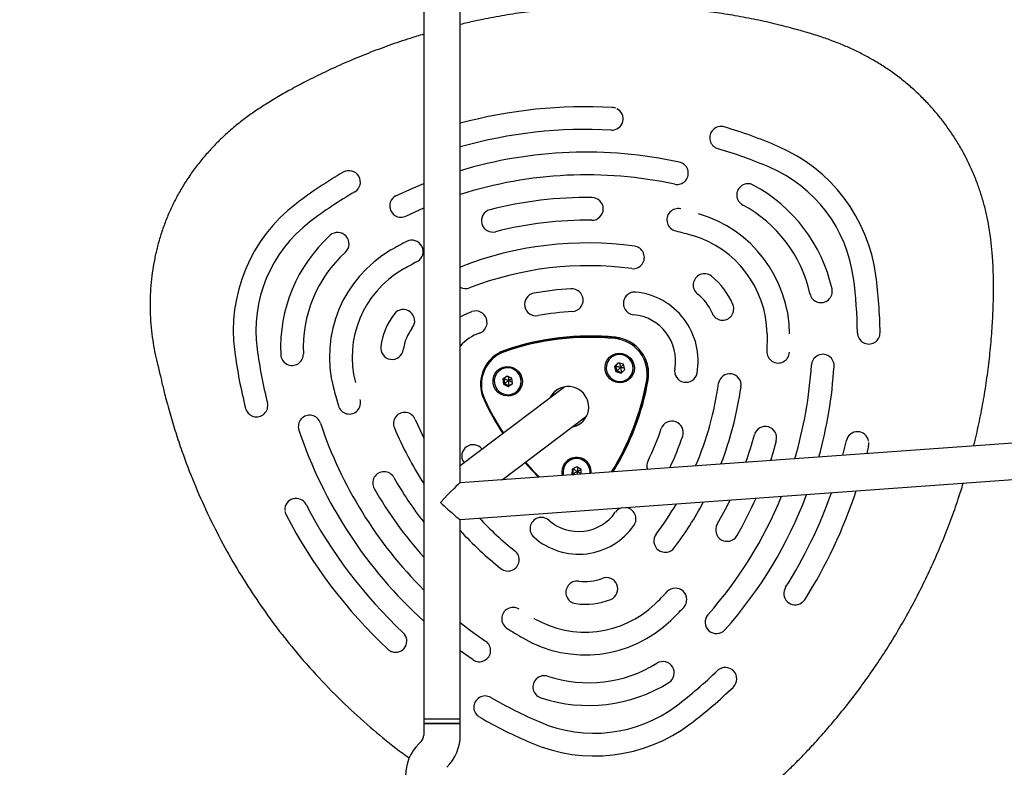
# Model space of a CAD drawing. Units: millimetres. Extents: x 3154 to 16295, y 1703 to 14862.
# Drawn here: x 8335 to 8766, y 7185 to 7512 of the extents above; entities that cross this region are included whole.
import ezdxf

# ---------------------------------------------------------------- set-up
doc = ezdxf.new("R2010")
doc.units = ezdxf.units.MM
doc.layers.add('Dimensions', color=7, linetype='Continuous')
doc.styles.get("Standard").update_dxf_attribs({"font": 'arial.ttf'})
doc.dimstyles.new('Leikkiset keinu', dxfattribs={"dimtxt": 150, "dimasz": 2.5, "dimexe": 0.06, "dimexo": 0.625, "dimtad": 0, "dimtih": 1, "dimtoh": 1, "dimdec": 0, "dimtxsty": 'Standard', "dimcen": 2.5, "dimadec": 0, "dimazin": 0, "dimtfac": 1, "dimtmove": 0, "dimatfit": 3, "dimfxl": 1, "dimarcsym": 0})

# ---------------------------------------------------------------- blocks, each defined once
blk = doc.blocks.new('*D28')
at = {"layer": 'Defpoints', "color": 0, "transparency": 16777216}
for p in [(13941.45, 7754.55), (3153.78, 7750.39), (13941.45, 1801.84)]:
    blk.add_point(p, dxfattribs=at)
at = {"layer": 'Dimensions', "color": 0, "lineweight": -2, "transparency": 16777216}
for p, q in [((13941.45, 7753.93), (13941.45, 1801.78)), ((3153.78, 7749.76), (3153.78, 1801.78)), ((3156.28, 1801.84), (8272.06, 1801.84)), ((13938.95, 1801.84), (8823.17, 1801.84))]:
    blk.add_line(p, q, dxfattribs=at)
at = {"layer": 'Dimensions', "color": 0, "transparency": 16777216}
for points in [[(3156.28, 1802.26), (3156.28, 1801.42), (3153.78, 1801.84)], [(13938.95, 1802.26), (13938.95, 1801.42), (13941.45, 1801.84)]]:
    blk.add_solid(points, dxfattribs=at)
at = {"layer": 'Dimensions', "color": 0, "transparency": 16777216, "insert": (8547.61, 1801.84), "char_height": 150, "attachment_point": 5}
blk.add_mtext('10790', dxfattribs=at)
blk = doc.blocks.new('*D29')
at = {"layer": 'Defpoints', "color": 0, "transparency": 16777216}
for p in [(5153.68, 7984.54), (12440.3, 7764.39), (12440.3, 2479.04)]:
    blk.add_point(p, dxfattribs=at)
at = {"layer": 'Dimensions', "color": 0, "lineweight": -2, "transparency": 16777216}
for p, q in [((5153.68, 7983.91), (5153.68, 2478.98)), ((12440.3, 7763.77), (12440.3, 2478.98)), ((5156.18, 2479.04), (8573.25, 2479.04)), ((12437.8, 2479.04), (9020.72, 2479.04))]:
    blk.add_line(p, q, dxfattribs=at)
at = {"layer": 'Dimensions', "color": 0, "transparency": 16777216}
for points in [[(5156.18, 2479.45), (5156.18, 2478.62), (5153.68, 2479.04)], [(12437.8, 2479.45), (12437.8, 2478.62), (12440.3, 2479.04)]]:
    blk.add_solid(points, dxfattribs=at)
at = {"layer": 'Dimensions', "color": 0, "transparency": 16777216, "insert": (8796.99, 2479.04), "char_height": 150, "attachment_point": 5}
blk.add_mtext('7290', dxfattribs=at)

msp = doc.modelspace()

# ---------------------------------------------------------------- linework, layer by layer
at = {"color": 7, "linetype": 'Continuous', "lineweight": 25}
for p, q in [((8527.95, 7309.13), (8527.95, 7545.62)), ((8511.95, 7543.33), (8511.95, 7205.68)), ((8629.72, 7417.56), (8629.7, 7417.55)), ((8527.95, 7403.69), (8528.35, 7403.86)), ((8662.33, 7374.5), (8662.32, 7374.49)), ((8543.73, 7364.77), (8543.21, 7364.38)), ((8594.2, 7364.3), (8594.17, 7364.28)), ((8545.16, 7358.47), (8545.13, 7358.45)), ((8545.32, 7358.59), (8545.16, 7358.47)), ((8597.19, 7361.72), (8595.57, 7360.11)), ((8595.95, 7360.4), (8595.57, 7360.11)), ((8595.57, 7360.11), (8596.17, 7357.89)), ((8597.26, 7361.7), (8595.95, 7360.4)), ((8595.95, 7360.4), (8596.54, 7358.17)), ((8596.54, 7358.17), (8596.17, 7357.89)), ((8596.54, 7358.17), (8598.69, 7357.57)), ((8599.4, 7361.1), (8597.19, 7361.72)), ((8598.18, 7359.79), (8599.42, 7361.02)), ((8598.38, 7357.27), (8600, 7358.87)), ((8600, 7358.87), (8599.4, 7361.1)), ((8548.51, 7355.95), (8546.66, 7354.63)), ((8546.66, 7354.63), (8546.89, 7352.34)), ((8547.03, 7354.89), (8547.27, 7352.62)), ((8550.6, 7354.99), (8548.51, 7355.95)), ((8550.84, 7352.7), (8550.6, 7354.99)), ((8596.17, 7357.89), (8598.38, 7357.27)), ((8601.42, 7354.71), (8601.45, 7354.74)), ((8472.4, 7350.71), (8472.41, 7350.72)), ((8573.69, 7351.27), (8527.95, 7316.63)), ((8547.27, 7352.62), (8546.89, 7352.34)), ((8546.89, 7352.34), (8548.98, 7351.37)), ((8547.27, 7352.62), (8549.36, 7351.66)), ((8548.98, 7351.37), (8550.84, 7352.7)), ((8549.36, 7351.66), (8548.98, 7351.37)), ((8549.36, 7351.66), (8550.83, 7352.71)), ((8552.38, 7348.88), (8552.41, 7348.91)), ((8929.71, 7338.14), (8527.92, 7309.13)), ((8546.3, 7310.46), (8583.35, 7338.52)), ((8695.54, 7321.23), (8697.11, 7327.75)), ((8706.78, 7325.45), (8705.98, 7321.99)), ((8527.93, 7293.09), (8933.26, 7322.35)), ((8529.64, 7317.91), (8529.47, 7318.16)), ((8575.31, 7318.67), (8575.28, 7318.65)), ((8576.94, 7315.09), (8576.88, 7312.79)), ((8578.95, 7316.16), (8576.94, 7315.09)), ((8577.31, 7315.28), (8577.26, 7313.07)), ((8580.9, 7314.94), (8578.95, 7316.16)), ((8547.16, 7311.11), (8547.53, 7310.55)), ((8577.26, 7313.07), (8576.88, 7312.79)), ((8576.88, 7312.79), (8577.06, 7312.68)), ((8577.26, 7313.07), (8577.8, 7312.73)), ((8579.25, 7312.84), (8579.28, 7314.16)), ((8579.28, 7314.16), (8580.83, 7314.98)), ((8580.85, 7312.95), (8580.9, 7314.94)), ((8527.95, 7205.68), (8527.95, 7293.09)), ((8555.37, 7241.17), (8555.39, 7241.18)), ((8533.54, 7231.6), (8527.95, 7235.54)), ((8511.95, 7205.68), (8511.95, 7203.68)), ((8511.95, 7205.68), (8527.95, 7205.68)), ((8511.95, 7205.68), (8519.95, 7205.68)), ((8511.95, 7203.68), (8511.95, 7198.65)), ((8527.95, 7203.68), (8511.95, 7203.68)), ((8511.95, 7203.68), (8519.95, 7203.68)), ((8519.95, 7205.68), (8527.95, 7205.68)), ((8519.95, 7203.68), (8527.95, 7203.68)), ((8527.95, 7203.68), (8527.95, 7205.68)), ((8527.95, 7198.65), (8527.95, 7203.68)), ((8510.78, 7195.82), (8509.81, 7194.85))]:
    msp.add_line(p, q, dxfattribs=at)
at = {"color": 7, "linetype": 'Continuous', "lineweight": 25, "flags": 128}
for points in [[(8499.79, 7434.96), (8507.48, 7438.48), (8511.95, 7440.35)], [(8511.95, 7429.53), (8511.5, 7429.34), (8504.2, 7426)], [(8527.95, 7381.88), (8530.01, 7382.97), (8533.07, 7384.21)], [(8601.71, 7354.31), (8600.43, 7353.56), (8599, 7353.13), (8597.51, 7353.04), (8596.03, 7353.29), (8594.65, 7353.89), (8593.44, 7354.78), (8592.46, 7355.93), (8591.77, 7357.27), (8591.4, 7358.73), (8591.38, 7360.23), (8591.7, 7361.7), (8592.35, 7363.04), (8593.3, 7364.19), (8594.48, 7365.09), (8595.84, 7365.68), (8597.31, 7365.95), (8598.81, 7365.86), (8600.25, 7365.43), (8601.55, 7364.68), (8602.66, 7363.65), (8603.5, 7362.4), (8604.03, 7360.99), (8604.23, 7359.5), (8604.07, 7358.01), (8603.59, 7356.6), (8602.78, 7355.34), (8601.71, 7354.31)], [(8599.32, 7353.76), (8600.69, 7354.3), (8601.87, 7355.17), (8602.8, 7356.31), (8603.41, 7357.65), (8603.67, 7359.11), (8603.56, 7360.59), (8603.09, 7362), (8602.28, 7363.26), (8601.19, 7364.27), (8599.89, 7364.99), (8598.45, 7365.36), (8596.98, 7365.36), (8595.55, 7365), (8594.26, 7364.29), (8593.2, 7363.27), (8592.42, 7362.02), (8591.98, 7360.61), (8591.91, 7359.13), (8592.2, 7357.67), (8592.85, 7356.33), (8593.8, 7355.18), (8595.01, 7354.31), (8596.39, 7353.76), (8597.86, 7353.57), (8599.32, 7353.76)], [(8596.28, 7365.3), (8594.9, 7364.76), (8594.2, 7364.3)], [(8552.67, 7348.48), (8551.39, 7347.73), (8549.96, 7347.3), (8548.47, 7347.21), (8546.99, 7347.47), (8545.61, 7348.06), (8544.4, 7348.95), (8543.42, 7350.1), (8542.73, 7351.44), (8542.36, 7352.9), (8542.34, 7354.4), (8542.66, 7355.87), (8543.31, 7357.21), (8544.25, 7358.36), (8545.44, 7359.26), (8546.8, 7359.85), (8548.27, 7360.12), (8549.77, 7360.03), (8551.21, 7359.6), (8552.51, 7358.85), (8553.62, 7357.82), (8554.46, 7356.57), (8554.99, 7355.16), (8555.19, 7353.67), (8555.03, 7352.18), (8554.54, 7350.77), (8553.74, 7349.51), (8552.67, 7348.48)], [(8549.36, 7347.77), (8550.8, 7348.09), (8552.11, 7348.75), (8553.21, 7349.73), (8554.03, 7350.95), (8554.51, 7352.35), (8554.64, 7353.82), (8554.39, 7355.29), (8553.79, 7356.65), (8552.87, 7357.83), (8551.7, 7358.74), (8550.33, 7359.34), (8548.87, 7359.58), (8547.4, 7359.44), (8546.02, 7358.95), (8544.8, 7358.12), (8543.84, 7357.01), (8543.18, 7355.69), (8542.87, 7354.24), (8542.93, 7352.76), (8543.36, 7351.33), (8544.12, 7350.05), (8545.18, 7349), (8546.46, 7348.24), (8547.88, 7347.82), (8549.36, 7347.77)], [(8548.16, 7359.64), (8546.71, 7359.31), (8545.58, 7358.76)], [(8552.41, 7348.91), (8552.76, 7349.2), (8553.34, 7349.79)], [(8508.2, 7336.97), (8511.21, 7330.32), (8511.95, 7328.8)], [(8666.36, 7327.56), (8664.81, 7322.12), (8663.81, 7318.94)], [(8579.07, 7319.86), (8577.59, 7319.72), (8576.37, 7319.32)], [(8556.26, 7318), (8559.26, 7314.69), (8562.26, 7311.61)], [(8556.52, 7318.2), (8559.48, 7314.92), (8562.69, 7311.64)], [(8576.19, 7319.23), (8576.19, 7319.23), (8575.31, 7318.67)], [(8677.66, 7256.69), (8677.62, 7256.66), (8677.42, 7256.51)], [(8527.95, 7247.94), (8532.4, 7244.52), (8539.01, 7239.81)]]:
    msp.add_lwpolyline(points, dxfattribs=at)
at = {"color": 7, "linetype": 'Continuous', "lineweight": 25}
for centre, radius, start, end in [((8582.82, 7262.72), 211.24, 86.8185, 105.0549), ((8594.35, 7468.65), 4.95, 267.5108, 64.2043), ((8594.26, 7468.66), 4.98, 68.5299, 86.8121), ((8582.96, 7262.63), 201.38, 86.8177, 105.8518), ((8642.19, 7460.36), 4.95, 74.0062, 254.545), ((8582.29, 7258.7), 215.32, 66.7786, 73.4709), ((8583.19, 7261.96), 192.1, 77.7779, 106.7107), ((8582.46, 7258.76), 205.3, 66.7786, 73.4709), ((8638.82, 7390.57), 71.84, 7.5458, 66.7385), ((8622.89, 7444.84), 4.96, 258.4825, 78.8371), ((8582.11, 7264.99), 208.85, 120.312, 127.1419), ((8479.2, 7440.95), 5, 301.106, 119.9085), ((8639.03, 7390.73), 61.72, 7.547, 66.7373), ((8583.33, 7261.91), 182.21, 77.7763, 107.6925), ((8653.99, 7435.29), 4.94, 61.9328, 242.8945), ((8582.28, 7264.76), 199.14, 120.312, 127.1419), ((8623.84, 7379.23), 68.59, 12.5373, 61.747), ((8502.04, 7430.5), 5, 116.7521, 295.6407), ((8583.36, 7262.3), 171.87, 89.2474, 104.3097), ((8585.62, 7429.18), 4.97, 270.1452, 89.9912), ((8498.29, 7375.98), 69.77, 127.3042, 187.7073), ((8542.2, 7424.02), 4.99, 105.2995, 284.5282), ((8623.43, 7424.38), 4.96, 76.8895, 257.3108), ((8624.06, 7379.39), 58.46, 12.536, 61.7482), ((8498.38, 7375.82), 59.94, 127.3085, 187.703), ((8583.5, 7262.17), 162.05, 89.2474, 104.3097), ((8616.62, 7373.75), 55.63, 0.7435, 73.5408), ((8474.26, 7413.87), 5, 312.7631, 131.4755), ((8515.8, 7368.47), 66.54, 132.3833, 182.6282), ((8582.87, 7263.97), 170.12, 117.4575, 120.1607), ((8506.71, 7410.48), 5, 298.3039, 117.1588), ((8583.69, 7262.02), 152.26, 82.2442, 111.3129), ((8616.83, 7373.91), 45.51, 0.7384, 73.5459), ((8515.91, 7368.3), 56.74, 132.396, 182.6155), ((8524.76, 7364.39), 54.1, 120.3838, 194.6277), ((8603.65, 7407.95), 4.96, 263.0497, 83.2077), ((8583.03, 7263.75), 160.4, 117.4575, 120.1607), ((8524.84, 7364.24), 44.27, 120.3864, 194.6251), ((8583.83, 7261.89), 142.43, 82.2442, 111.3129), ((8634.9, 7395.84), 4.93, 51.8695, 233.0637), ((8619.23, 7375.73), 30.42, 22.245, 52.0393), ((8496.67, 7372.02), 205.3, 0.8134, 7.5057), ((8496.56, 7371.88), 215.32, 0.8134, 7.5057), ((8530.27, 7399.2), 4.95, 242.0519, 291.2174), ((8583.91, 7261.8), 132.58, 93.2249, 100.3322), ((8576.79, 7389.2), 4.98, 274.1623, 93.834), ((8604.37, 7387.78), 4.97, 85.5093, 265.5594), ((8601.88, 7362.59), 30.28, 349.7435, 84.5408), ((8685.97, 7393.07), 4.94, 191.53, 12.2112), ((8561.11, 7387.34), 4.99, 101.3137, 280.6916), ((8619.46, 7375.91), 20.28, 22.245, 52.0393), ((8502.99, 7380.09), 5, 322.4221, 141.2242), ((8534.69, 7379.49), 4.99, 289.8722, 108.9476), ((8584.05, 7261.67), 122.76, 93.2249, 100.3322), ((8642.83, 7385.38), 4.93, 201.3129, 22.3225), ((8522.41, 7365.19), 29.47, 142.2856, 172.7259), ((8602.07, 7362.73), 20.19, 349.7491, 84.5352), ((8522.5, 7365.02), 19.65, 142.2856, 172.7259), ((8542.69, 7356.4), 19.44, 108.9062, 139.3066), ((8584.78, 7259.48), 114.02, 84.3747, 109.1824), ((8584.65, 7259.37), 113.53, 84.3747, 109.1824), ((8585.2, 7259.78), 113.53, 84.3747, 109.1824), ((8594.22, 7356.79), 15.64, 350.0308, 84.2535), ((8594.34, 7356.88), 16.15, 350.0308, 84.2535), ((8594.79, 7357.29), 15.54, 51.625, 84.3439), ((8706.91, 7374.93), 4.95, 179.9151, 0.1023), ((8643.42, 7394.72), 206.21, 187.5054, 194.1781), ((8498.09, 7368.22), 4.96, 171.9255, 351.7472), ((8552.6, 7352.32), 15.76, 109.5736, 205.4379), ((8552.85, 7352.78), 15.07, 109.2043, 127.1397), ((8667.19, 7366.62), 4.96, 177.1535, 357.2148), ((8643.57, 7394.87), 216.27, 187.5054, 194.1781), ((8454.28, 7365.55), 4.95, 181.567, 1.8287), ((8552.92, 7352.53), 15.81, 127.4245, 203.4004), ((8552.47, 7352.21), 15.27, 109.5736, 205.4379), ((8597.74, 7359.46), 6, 307.7192, 126.565), ((8594.86, 7357.21), 15.54, 349.9404, 22.6593), ((8686.75, 7360.53), 4.96, 355.6288, 175.6201), ((8548.7, 7353.63), 6, 307.7748, 126.5095), ((8626.8, 7358.18), 4.97, 168.9073, 348.5927), ((8498.88, 7372.2), 183.27, 343.3567, 356.466), ((8498.79, 7372.07), 193.27, 344.5168, 356.4636), ((8497.78, 7373.99), 113.6, 328.0749, 349.9058), ((8498.33, 7374.4), 113.6, 327.8431, 349.9061), ((8497.92, 7374.09), 114.1, 328.2028, 349.9056), ((8646.02, 7352), 4.96, 351.2599, 171.0513), ((8575.25, 7342.39), 8.97, 307.4432, 153.7263), ((8575.41, 7342.84), 8.76, 127.1567, 154.7794), ((8499.45, 7372.66), 143.06, 336.9207, 352.0082), ((8499.39, 7372.53), 153.03, 338.8765, 352.0047), ((8479.35, 7344.26), 4.94, 195.9915, 16.8352), ((8645.03, 7395.29), 117.69, 205.0012, 213.2487), ((8644.88, 7395.17), 117.19, 205.0012, 213.2318), ((8438.7, 7343.02), 4.94, 193.1965, 13.9406), ((8461.95, 7333.85), 4.94, 17.5394, 198.4347), ((8503.63, 7335.12), 4.93, 21.9931, 203.0214), ((8644.76, 7395.06), 197.72, 198.5132, 227.8022), ((8644.53, 7394.89), 187.57, 198.5131, 225.026), ((8643.79, 7394.36), 157.1, 202.9137, 212.943), ((8575.42, 7342.26), 8.77, 279.5145, 307.1179), ((8575.69, 7342.47), 8.77, 279.5145, 307.1179), ((8499.9, 7372.77), 122.76, 333.9521, 341.0594), ((8620.69, 7331.22), 4.98, 340.6191, 159.9531), ((8661.57, 7328.89), 4.97, 344.4702, 163.962), ((8499.97, 7372.6), 132.6, 334.6153, 341.0592), ((8499.7, 7372.28), 162.61, 340.5623, 345.0256), ((8701.93, 7326.62), 4.95, 10.0906, 166.7736), ((8533.54, 7320.93), 4.93, 36.49, 214.2142), ((8701.92, 7326.53), 4.98, 347.4624, 2.9603), ((8578.9, 7313.89), 6.44, 354.5532, 193.7058), ((8578.9, 7313.88), 5.89, 353.6814, 194.5776), ((8578.84, 7313.81), 6.01, 354.5358, 126.3462), ((8614.67, 7316.69), 4.98, 154.0854, 199.1313), ((8494.54, 7309.1), 4.93, 28.9639, 210.1486), ((8644.15, 7394.61), 167.4, 209.7728, 217.838), ((8644.39, 7394.79), 177.55, 209.7729, 221.7612), ((8456.01, 7297.42), 4.93, 26.4936, 183.8138), ((8501.27, 7371.33), 180.72, 318.4195, 337.8699), ((8501.33, 7371.19), 190.58, 318.4226, 339.3718), ((8500.74, 7371.72), 171.4, 329.9648, 336.1599), ((8500.93, 7371.26), 200.93, 327.5329, 340.6965), ((8500.98, 7371.1), 210.79, 327.5339, 341.8982), ((8645.07, 7395.3), 207.96, 207.3938, 226.8904), ((8599.89, 7293.48), 4.86, 104.0488, 145.3699), ((8599.89, 7293.32), 5.03, 325.9016, 84.2123), ((8500.86, 7372.01), 141.5, 322.9303, 329.3747), ((8500.91, 7371.87), 151.37, 322.9324, 331.9911), ((8500.71, 7371.86), 161.51, 329.9637, 334.2236), ((8645.3, 7395.48), 218.11, 207.3938, 226.8904), ((8643.56, 7394.14), 146.93, 223.1257, 231.3714), ((8563.44, 7289.07), 4.93, 48.7177, 229.957), ((8579.74, 7307.53), 19.69, 228.5109, 325.0461), ((8579.84, 7307.45), 29.55, 228.5422, 325.0149), ((8644.85, 7288.51), 4.99, 149.8858, 328.855), ((8643.8, 7394.32), 157.09, 222.4812, 231.3708), ((8617.76, 7283.72), 5, 143.0887, 321.9023), ((8548.83, 7275.45), 4.93, 231.1744, 52.3797), ((8591.94, 7262.67), 5, 292.969, 111.9532), ((8579.17, 7261.16), 4.96, 82.3538, 262.5421), ((8582.72, 7285.52), 19.65, 261.5583, 291.9987), ((8674.7, 7260.72), 5.01, 147.7517, 302.8896), ((8501.63, 7371.23), 160.4, 314.1236, 316.8267), ((8622.19, 7258), 5, 317.1854, 135.9204), ((8582.6, 7287.98), 44.27, 239.6592, 313.8979), ((8582.86, 7285.39), 29.47, 261.5583, 291.9987), ((8551.03, 7249.61), 4.94, 57.329, 238.4129), ((8501.79, 7371), 170.12, 314.1236, 316.8267), ((8640.21, 7248.09), 5, 138.7129, 317.4629), ((8582.72, 7287.87), 54.1, 239.6566, 313.9005), ((8499.63, 7239.83), 4.93, 250.4776, 47.7906), ((8536.31, 7235.68), 4.94, 235.7372, 56.8572), ((8584.09, 7278.23), 56.69, 251.6447, 301.9124), ((8616.67, 7225.85), 5, 302.7766, 121.5533), ((8564.73, 7219.71), 4.95, 72.2832, 252.8897), ((8502.4, 7370.23), 199.14, 307.1424, 313.9722), ((8644.08, 7223.27), 5, 314.4184, 133.1356), ((8584.22, 7278.14), 66.54, 251.656, 301.901), ((8502.57, 7370), 208.85, 307.1424, 313.9722), ((8538.83, 7210.82), 4.94, 60.2106, 241.2209), ((8644.06, 7393.88), 206.21, 240.1062, 246.7789), ((8586.58, 7259.36), 59.93, 246.5714, 306.9856), ((8644.24, 7393.98), 216.27, 240.1062, 246.7789), ((8586.7, 7259.25), 69.77, 246.577, 306.9801), ((8507.95, 7198.65), 4, 315, 0), ((8507.95, 7198.65), 20, 315, 0), ((8523.95, 7180.71), 20, 135, 180)]:
    msp.add_arc(centre, radius, start, end, dxfattribs=at)
for major_axis, start_param, end_param in [((7.99, 8.59), 0.044461, 1.609291), ((7.99, -7.44), 4.667928, 6.244691)]:
    msp.add_ellipse((8519.95, 7300.54), major_axis=major_axis, ratio=0.041394, start_param=start_param, end_param=end_param, dxfattribs=at)
for points, knots in [([(8752.84, 7325.37), (8753.25, 7326.99), (8754.45, 7331.75), (8756.11, 7339.71), (8757.83, 7349.24), (8759.21, 7358.8), (8760.29, 7368.4), (8761.03, 7377.69), (8761.46, 7386.49), (8761.59, 7394.52), (8761.48, 7401.76), (8761.15, 7408.28), (8760.6, 7414.24), (8759.82, 7419.94), (8758.8, 7425.43), (8757.55, 7430.74), (8756.05, 7435.89), (8754.26, 7441.06), (8752.17, 7446.18), (8749.76, 7451.27), (8747.09, 7456.2), (8744.14, 7461), (8740.92, 7465.67), (8737.44, 7470.16), (8733.71, 7474.48), (8729.74, 7478.59), (8725.55, 7482.49), (8721.15, 7486.16), (8716.6, 7489.53), (8711.98, 7492.59), (8707.29, 7495.35), (8702.48, 7497.87), (8697.51, 7500.19), (8692.37, 7502.31), (8687.01, 7504.26), (8681.36, 7506.07), (8674.92, 7507.93), (8667.36, 7509.92), (8658.74, 7511.89), (8649.58, 7513.67), (8640.27, 7515.17), (8630.84, 7516.37), (8621.28, 7517.29), (8611.62, 7517.9), (8601.89, 7518.2), (8592.13, 7518.18), (8582.39, 7517.86), (8572.67, 7517.21), (8562.98, 7516.25), (8553.33, 7514.98), (8543.72, 7513.39), (8535.26, 7511.74), (8530.03, 7510.5), (8527.95, 7510)], [0, 0, 0, 0, 0.013427, 0.039434, 0.065365, 0.091256, 0.117048, 0.142999, 0.166091, 0.187761, 0.207517, 0.224373, 0.240341, 0.255675, 0.270548, 0.285087, 0.299383, 0.3135, 0.328796, 0.343539, 0.358482, 0.373488, 0.388555, 0.403677, 0.418847, 0.434056, 0.44929, 0.464541, 0.479786, 0.494491, 0.50887, 0.523351, 0.537984, 0.55285, 0.568072, 0.583842, 0.600664, 0.621964, 0.646721, 0.671701, 0.696933, 0.722409, 0.748115, 0.77406, 0.800225, 0.82635, 0.852458, 0.878552, 0.904637, 0.930716, 0.956792, 0.982868, 1, 1, 1, 1]), ([(8511.95, 7505.73), (8509.95, 7505.13), (8504.83, 7503.62), (8496.69, 7500.83), (8487.56, 7497.42), (8478.6, 7493.72), (8469.81, 7489.75), (8461.75, 7485.79), (8454.59, 7482), (8448.41, 7478.49), (8442.99, 7475.21), (8438.02, 7472.01), (8433.32, 7468.64), (8428.61, 7464.88), (8424.01, 7460.79), (8419.7, 7456.5), (8415.69, 7452.03), (8411.98, 7447.39), (8408.59, 7442.61), (8405.52, 7437.69), (8402.8, 7432.69), (8400.42, 7427.65), (8398.36, 7422.57), (8396.6, 7417.4), (8395.11, 7412.11), (8393.9, 7406.71), (8392.99, 7401.22), (8392.37, 7395.64), (8392.05, 7390), (8392.05, 7384.32), (8392.35, 7378.63), (8392.96, 7373.13), (8393.8, 7367.92), (8394.82, 7363.02), (8395.67, 7359.49), (8396.17, 7357.58), (8396.26, 7357.25)], [0, 0, 0, 0, 0.029601, 0.075684, 0.121885, 0.167538, 0.213085, 0.258364, 0.294697, 0.327781, 0.358625, 0.38411, 0.41092, 0.440071, 0.468958, 0.49751, 0.525713, 0.553568, 0.581087, 0.608288, 0.635232, 0.661356, 0.686837, 0.712494, 0.738332, 0.76436, 0.790581, 0.816992, 0.843581, 0.870327, 0.897201, 0.924088, 0.948495, 0.971903, 0.995095, 1, 1, 1, 1]), ([(8622.33, 7419.53), (8623.55, 7419.23), (8626.01, 7418.61), (8628.46, 7417.91), (8629.7, 7417.55)], [0, 0, 0, 0, 0.4933592, 1, 1, 1, 1]), ([(8662.32, 7374.49), (8662.33, 7373.23), (8662.34, 7370.69), (8662.27, 7368.14), (8662.23, 7366.85)], [0, 0, 0, 0, 0.4933602, 1, 1, 1, 1]), ([(8395.42, 7360.9), (8395.62, 7360.01), (8396, 7358.34), (8396.71, 7355.51), (8397.3, 7352.87), (8397.93, 7350.24), (8398.71, 7347.1), (8399.68, 7343.43), (8401.19, 7338), (8403.27, 7331.16), (8406.67, 7321.05), (8411.2, 7309.17), (8417.2, 7295.6), (8423.81, 7282.5), (8431, 7269.93), (8438.63, 7258.04), (8446.65, 7246.78), (8455.73, 7235.27), (8465.86, 7223.73), (8477, 7212.4), (8488.28, 7202.17), (8497.81, 7194.25), (8503.71, 7189.94), (8505.68, 7188.5)], [0, 0, 0, 0, 0.016255, 0.030434, 0.041957, 0.054855, 0.069257, 0.088159, 0.109146, 0.149837, 0.190285, 0.261469, 0.331453, 0.402209, 0.471028, 0.538205, 0.603975, 0.668568, 0.747552, 0.823151, 0.895565, 0.96511, 1, 1, 1, 1]), ([(8595.95, 7360.4), (8595.95, 7360.39), (8595.97, 7360.39), (8596, 7360.38), (8596.09, 7360.36), (8596.33, 7360.3), (8597.04, 7360.11), (8597.69, 7359.93), (8598.18, 7359.79)], [0, 0, 0, 0, 0.009373, 0.022165, 0.050109, 0.125336, 0.342875, 1, 1, 1, 1]), ([(8596.54, 7358.17), (8596.55, 7358.17), (8596.56, 7358.18), (8596.58, 7358.21), (8596.65, 7358.27), (8596.83, 7358.45), (8597.35, 7358.96), (8597.82, 7359.43), (8598.18, 7359.79)], [0, 0, 0, 0, 0.009373, 0.022165, 0.050109, 0.125336, 0.342875, 1, 1, 1, 1]), ([(8597.69, 7361.58), (8597.72, 7361.47), (8597.89, 7360.88), (8598.05, 7360.28), (8598.18, 7359.79)], [0, 0, 0, 0, 0.1793867, 1, 1, 1, 1]), ([(8599.88, 7359.3), (8599.8, 7359.33), (8599.24, 7359.49), (8598.67, 7359.65), (8598.18, 7359.79)], [0, 0, 0, 0, 0.144631, 1, 1, 1, 1]), ([(8598.74, 7357.62), (8598.74, 7357.63), (8598.72, 7357.7), (8598.67, 7357.93), (8598.49, 7358.64), (8598.31, 7359.3), (8598.18, 7359.79)], [0, 0, 0, 0, 0.014915, 0.092929, 0.318528, 1, 1, 1, 1]), ([(8547.03, 7354.91), (8547.03, 7354.91), (8547.05, 7354.9), (8547.08, 7354.89), (8547.16, 7354.86), (8547.39, 7354.76), (8548.06, 7354.46), (8548.68, 7354.17), (8549.14, 7353.96)], [0, 0, 0, 0, 0.009373, 0.022165, 0.050109, 0.125336, 0.342875, 1, 1, 1, 1]), ([(8547.27, 7352.62), (8547.27, 7352.62), (8547.28, 7352.63), (8547.31, 7352.65), (8547.39, 7352.71), (8547.59, 7352.85), (8548.18, 7353.28), (8548.73, 7353.67), (8549.14, 7353.96)], [0, 0, 0, 0, 0.009373, 0.022165, 0.050109, 0.125336, 0.342875, 1, 1, 1, 1]), ([(8548.94, 7355.75), (8548.95, 7355.66), (8549.02, 7355.07), (8549.09, 7354.47), (8549.14, 7353.96)], [0, 0, 0, 0, 0.156826, 1, 1, 1, 1]), ([(8549.14, 7353.96), (8549.62, 7354.31), (8550.12, 7354.66), (8550.59, 7355), (8550.59, 7355)], [0, 0, 0, 0, 0.989025, 1, 1, 1, 1]), ([(8550.78, 7353.19), (8550.7, 7353.23), (8550.15, 7353.49), (8549.6, 7353.75), (8549.14, 7353.96)], [0, 0, 0, 0, 0.164109, 1, 1, 1, 1]), ([(8549.36, 7351.66), (8549.36, 7351.66), (8549.36, 7351.68), (8549.35, 7351.71), (8549.35, 7351.8), (8549.33, 7352.05), (8549.26, 7352.78), (8549.19, 7353.45), (8549.14, 7353.96)], [0, 0, 0, 0, 0.009373, 0.022165, 0.050109, 0.125336, 0.342875, 1, 1, 1, 1]), ([(8472.4, 7350.71), (8472.73, 7349.45), (8473.42, 7346.83), (8474.19, 7344.23), (8474.59, 7342.89)], [0, 0, 0, 0, 0.481891, 1, 1, 1, 1]), ([(8577.39, 7315.33), (8577.39, 7315.32), (8577.45, 7315.29), (8577.65, 7315.17), (8578.28, 7314.79), (8578.85, 7314.43), (8579.28, 7314.16)], [0, 0, 0, 0, 0.008921, 0.08741, 0.314381, 1, 1, 1, 1]), ([(8579.32, 7315.93), (8579.32, 7315.84), (8579.31, 7315.26), (8579.3, 7314.67), (8579.28, 7314.16)], [0, 0, 0, 0, 0.142236, 1, 1, 1, 1]), ([(8577.26, 7313.07), (8577.26, 7313.07), (8577.27, 7313.08), (8577.31, 7313.1), (8577.39, 7313.14), (8577.6, 7313.26), (8578.25, 7313.61), (8578.84, 7313.92), (8579.28, 7314.16)], [0, 0, 0, 0, 0.009373, 0.022165, 0.050109, 0.125336, 0.342875, 1, 1, 1, 1]), ([(8580.86, 7313.16), (8580.76, 7313.23), (8580.24, 7313.56), (8579.72, 7313.89), (8579.28, 7314.16)], [0, 0, 0, 0, 0.183019, 1, 1, 1, 1]), ([(8554.07, 7159.31), (8554.55, 7159.09), (8556.65, 7158.1), (8560.54, 7156.58), (8565.8, 7154.76), (8571.27, 7153.22), (8576.88, 7151.96), (8582.54, 7151.02), (8588.24, 7150.41), (8593.95, 7150.11), (8599.65, 7150.15), (8605.32, 7150.5), (8610.94, 7151.18), (8616.51, 7152.18), (8621.94, 7153.49), (8627.19, 7155.08), (8632.27, 7156.92), (8637.26, 7159.03), (8642.18, 7161.43), (8647.02, 7164.11), (8651.8, 7167.07), (8656.49, 7170.32), (8661.11, 7173.85), (8665.36, 7177.44), (8669.45, 7181.18), (8673.71, 7185.25), (8678.46, 7190.04), (8683.65, 7195.58), (8689.29, 7201.93), (8695.19, 7208.98), (8701.11, 7216.57), (8706.77, 7224.32), (8712.19, 7232.26), (8717.35, 7240.39), (8722.27, 7248.72), (8726.95, 7257.24), (8731.35, 7265.94), (8735.48, 7274.78), (8739.33, 7283.78), (8742.89, 7292.91), (8745.9, 7301.32), (8747.58, 7306.72), (8748.29, 7309)], [0, 0, 0, 0, 0.005747, 0.025168, 0.04524, 0.06599, 0.086731, 0.107443, 0.128111, 0.14872, 0.169262, 0.189731, 0.210124, 0.230441, 0.250845, 0.270409, 0.289714, 0.309184, 0.328852, 0.348762, 0.368957, 0.389483, 0.410381, 0.431689, 0.449463, 0.47021, 0.495421, 0.522502, 0.552536, 0.587605, 0.622299, 0.657024, 0.691786, 0.726632, 0.761612, 0.796924, 0.832201, 0.867518, 0.902992, 0.938532, 0.974013, 1, 1, 1, 1]), ([(8451.15, 7296.79), (8451.17, 7296.57), (8451.22, 7295.99), (8451.48, 7295.45), (8451.64, 7295.12)], [0, 0, 0, 0, 0.368336, 1, 1, 1, 1]), ([(8677.42, 7256.51), (8677.85, 7256.86), (8678.39, 7257.29), (8678.76, 7257.85), (8678.83, 7257.95)], [0, 0, 0, 0, 0.817525, 1, 1, 1, 1]), ([(8548.43, 7245.4), (8549.54, 7244.7), (8551.82, 7243.25), (8554.16, 7241.88), (8555.37, 7241.17)], [0, 0, 0, 0, 0.481891, 1, 1, 1, 1]), ([(8496.23, 7236.24), (8496.41, 7236.08), (8496.86, 7235.69), (8497.4, 7235.45), (8497.71, 7235.3)], [0, 0, 0, 0, 0.412917, 1, 1, 1, 1]), ([(8497.5, 7235.41), (8497.55, 7235.38), (8497.69, 7235.28), (8497.87, 7235.22), (8497.99, 7235.18)], [0, 0, 0, 0, 0.306055, 1, 1, 1, 1])]:
    msp.add_open_spline(points, degree=3, knots=knots, dxfattribs=at)

# ---------------------------------------------------------------- dimensions: what is measured, and where the dimension line sits
at = {"layer": 'Dimensions'}
for base, p1, p2, text, picture, middle in [((12440.3, 2479.04), (5153.68, 7984.54), (12440.3, 7764.39), '7290', '*D29', (8796.99, 2479.04)), ((13941.45, 1801.84), (3153.78, 7750.39), (13941.45, 7754.55), '10790', '*D28', (8547.61, 1801.84))]:
    dim = msp.add_linear_dim(base=base, p1=p1, p2=p2, text=text, dimstyle='Leikkiset keinu', dxfattribs=at)
    dim.commit()
    dim.dimension.update_dxf_attribs({"geometry": picture, "text_midpoint": middle})

doc.saveas('drawing.dxf')
